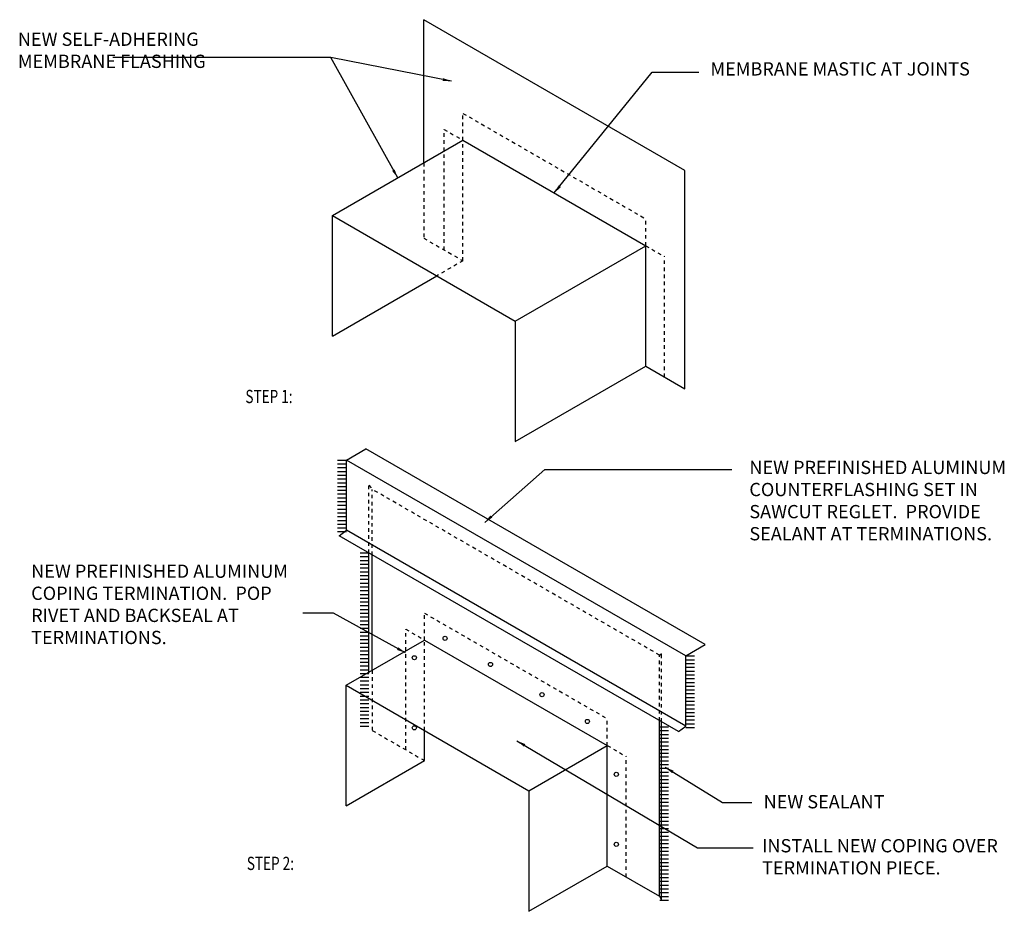
# Model space of a CAD drawing. Units: inches. Extents: x 23.2 to 51.1, y 34.9 to 60.1.
import ezdxf

# ---------------------------------------------------------------- set-up
doc = ezdxf.new("R2010")
doc.units = ezdxf.units.IN
doc.header["$LTSCALE"] = 0.5
doc.header["$MEASUREMENT"] = 0
doc.linetypes.add('DASHED', pattern=[0.75, 0.5, -0.25])
for name, color, linetype in [('A-ANNO-HATCH', 1, 'Continuous'), ('A-ANNO-LEADER', 1, 'Continuous'), ('A-ANNO-TEXT', 2, 'Continuous'), ('A-MEM-SHEET', 5, 'Continuous')]:
    doc.layers.add(name, color=color, linetype=linetype)
doc.styles.add('SWTSTEXT', font='simplex.shx', dxfattribs={"width": 0.75})
doc.dimstyles.new('ARCH_1-4_IN', dxfattribs={"dimscale": 0, "dimtxt": 0.09375, "dimasz": 0.25, "dimexe": 0.0625, "dimexo": 0.0625, "dimgap": 0.0625, "dimtad": 1, "dimdec": 4, "dimlfac": 48, "dimzin": 3, "dimdsep": 46, "dimlunit": 4, "dimtxsty": 'Standard', "dimblk1": 'ARCHTICK', "dimblk2": 'ARCHTICK', "dimsah": 1, "dimcen": 0.0625, "dimdle": 0.0625, "dimclrd": 256, "dimclre": 256, "dimclrt": 256, "dimadec": 0, "dimazin": 0, "dimtfac": 1, "dimtdec": 4, "dimtmove": 0, "dimatfit": 3, "dimfxl": 0, "dimfrac": 2, "dimtolj": 1, "dimtzin": 0, "dimlwd": -1, "dimlwe": -1, "dimarcsym": 0})

# ---------------------------------------------------------------- blocks, each defined once
blk = doc.blocks.new('_ARCHTICK')
at = {"color": 0, "linetype": 'ByBlock', "const_width": 0.15}
blk.add_lwpolyline([(-0.5, -0.5), (0.5, 0.5)], dxfattribs=at)

msp = doc.modelspace()

# ---------------------------------------------------------------- linework, layer by layer
at = {"layer": 'A-ANNO-HATCH', "linetype": 'DASHED', "ltscale": 0.2}
for p, q in [((35.759, 57.42), (40.925, 54.437)), ((35.759, 56.66), (35.759, 57.42)), ((35.227, 56.967), (35.759, 56.66)), ((35.227, 53.558), (35.227, 56.967)), ((35.759, 53.251), (35.759, 56.66)), ((34.652, 56.021), (34.652, 53.89)), ((40.925, 53.677), (40.925, 54.437)), ((34.652, 53.89), (35.759, 53.251)), ((40.925, 53.677), (41.457, 53.37)), ((35.759, 53.251), (35.021, 52.825)), ((41.457, 49.961), (41.457, 53.37)), ((33.1, 44.99), (33.1, 46.903)), ((33.1, 46.903), (33.197, 46.786)), ((41.316, 42.099), (33.197, 46.786)), ((33.197, 44.934), (33.197, 46.786)), ((34.673, 43.285), (39.84, 40.302)), ((34.673, 42.525), (34.673, 43.285)), ((34.142, 39.423), (34.142, 42.832)), ((34.142, 42.832), (34.673, 42.525)), ((34.673, 39.968), (34.673, 42.525)), ((41.316, 42.099), (41.369, 42.15)), ((41.316, 40.247), (41.316, 42.099)), ((41.369, 40.216), (41.369, 42.15)), ((33.197, 41.673), (33.197, 39.968)), ((39.84, 39.542), (39.84, 40.302)), ((33.197, 39.968), (34.673, 39.116)), ((39.84, 39.542), (40.372, 39.235)), ((40.372, 35.826), (40.372, 39.235))]:
    msp.add_line(p, q, dxfattribs=at)
at = {"layer": 'A-ANNO-HATCH'}
for p, q in [((32.215, 47.616), (32.463, 47.616)), ((32.215, 47.509), (32.463, 47.509)), ((32.215, 47.403), (32.463, 47.403)), ((32.215, 47.296), (32.463, 47.296)), ((32.215, 47.189), (32.463, 47.189)), ((32.215, 47.083), (32.463, 47.083)), ((32.215, 46.976), (32.463, 46.976)), ((32.215, 46.87), (32.463, 46.87)), ((32.215, 46.763), (32.463, 46.763)), ((32.215, 46.657), (32.463, 46.657)), ((32.215, 46.55), (32.463, 46.55)), ((32.215, 46.444), (32.463, 46.444)), ((32.215, 46.337), (32.463, 46.337)), ((32.215, 46.231), (32.463, 46.231)), ((32.215, 46.124), (32.463, 46.124)), ((32.215, 46.018), (32.463, 46.018)), ((32.215, 45.911), (32.463, 45.911)), ((32.215, 45.805), (32.463, 45.805)), ((32.215, 45.698), (32.463, 45.698)), ((32.215, 45.592), (32.463, 45.592)), ((32.852, 44.99), (33.1, 44.99)), ((32.852, 44.884), (33.1, 44.884)), ((32.852, 44.777), (33.1, 44.777)), ((32.852, 44.671), (33.1, 44.671)), ((32.852, 44.564), (33.1, 44.564)), ((32.852, 44.458), (33.1, 44.458)), ((32.852, 44.351), (33.1, 44.351)), ((32.852, 44.245), (33.1, 44.245)), ((32.852, 44.138), (33.1, 44.138)), ((32.852, 44.031), (33.1, 44.031)), ((32.852, 43.925), (33.1, 43.925)), ((32.852, 43.818), (33.1, 43.818)), ((32.852, 43.712), (33.1, 43.712)), ((32.852, 43.605), (33.1, 43.605)), ((32.852, 43.499), (33.1, 43.499)), ((32.852, 43.392), (33.1, 43.392)), ((32.852, 43.286), (33.1, 43.286)), ((32.852, 43.179), (33.1, 43.179)), ((32.852, 43.073), (33.1, 43.073)), ((32.852, 42.966), (33.1, 42.966)), ((32.852, 42.86), (33.1, 42.86)), ((32.852, 42.753), (33.1, 42.753)), ((32.852, 42.647), (33.1, 42.647)), ((32.852, 42.54), (33.1, 42.54)), ((32.852, 42.434), (33.1, 42.434)), ((32.852, 42.327), (33.1, 42.327)), ((32.852, 42.22), (33.1, 42.22)), ((32.852, 42.114), (33.1, 42.114)), ((42.057, 42.076), (42.305, 42.076)), ((32.852, 42.007), (33.1, 42.007)), ((32.852, 41.901), (33.1, 41.901)), ((32.852, 41.794), (33.1, 41.794)), ((42.057, 41.969), (42.305, 41.969)), ((42.057, 41.863), (42.305, 41.863)), ((42.057, 41.756), (42.305, 41.756)), ((32.852, 41.688), (33.1, 41.688)), ((32.852, 41.581), (33.1, 41.581)), ((42.057, 41.65), (42.305, 41.65)), ((42.057, 41.543), (42.305, 41.543)), ((32.852, 41.475), (33.1, 41.475)), ((32.852, 41.368), (33.1, 41.368)), ((32.852, 41.262), (33.1, 41.262)), ((42.057, 41.437), (42.305, 41.437)), ((42.057, 41.33), (42.305, 41.33)), ((42.057, 41.224), (42.305, 41.224)), ((32.852, 41.155), (33.1, 41.155)), ((32.852, 41.049), (33.1, 41.049)), ((32.852, 40.942), (33.1, 40.942)), ((42.057, 41.117), (42.305, 41.117)), ((42.057, 41.011), (42.305, 41.011)), ((32.852, 40.836), (33.1, 40.836)), ((32.852, 40.729), (33.1, 40.729)), ((42.057, 40.904), (42.305, 40.904)), ((42.057, 40.798), (42.305, 40.798)), ((42.057, 40.691), (42.305, 40.691)), ((32.852, 40.623), (33.1, 40.623)), ((32.852, 40.516), (33.1, 40.516)), ((32.852, 40.409), (33.1, 40.409)), ((42.057, 40.585), (42.305, 40.585)), ((42.057, 40.478), (42.305, 40.478)), ((42.057, 40.372), (42.305, 40.372)), ((32.852, 40.303), (33.1, 40.303)), ((32.852, 40.196), (33.1, 40.196)), ((32.852, 40.09), (33.1, 40.09)), ((42.057, 40.265), (42.305, 40.265)), ((42.057, 40.158), (42.305, 40.158)), ((41.321, 40.072), (41.569, 40.072)), ((41.321, 39.965), (41.569, 39.965)), ((41.321, 39.859), (41.569, 39.859)), ((42.057, 40.052), (42.305, 40.052)), ((41.321, 39.752), (41.569, 39.752)), ((41.321, 39.646), (41.569, 39.646)), ((41.321, 39.539), (41.569, 39.539)), ((41.321, 39.432), (41.569, 39.432)), ((41.321, 39.326), (41.569, 39.326)), ((41.321, 39.219), (41.569, 39.219)), ((41.321, 39.113), (41.569, 39.113)), ((41.321, 39.006), (41.569, 39.006)), ((41.321, 38.9), (41.569, 38.9)), ((41.321, 38.793), (41.569, 38.793)), ((41.321, 38.687), (41.569, 38.687)), ((41.321, 38.58), (41.569, 38.58)), ((41.321, 38.474), (41.569, 38.474)), ((41.321, 38.367), (41.569, 38.367)), ((41.321, 38.261), (41.569, 38.261)), ((41.321, 38.154), (41.569, 38.154)), ((41.321, 38.048), (41.569, 38.048)), ((41.321, 37.941), (41.569, 37.941)), ((41.321, 37.835), (41.569, 37.835)), ((41.321, 37.728), (41.569, 37.728)), ((41.321, 37.621), (41.569, 37.621)), ((41.321, 37.515), (41.569, 37.515)), ((41.321, 37.408), (41.569, 37.408)), ((41.321, 37.302), (41.569, 37.302)), ((41.321, 37.195), (41.569, 37.195)), ((41.321, 37.089), (41.569, 37.089)), ((41.321, 36.982), (41.569, 36.982)), ((41.321, 36.876), (41.569, 36.876)), ((41.321, 36.769), (41.569, 36.769)), ((41.321, 36.663), (41.569, 36.663)), ((41.321, 36.556), (41.569, 36.556)), ((41.321, 36.45), (41.569, 36.45)), ((41.321, 36.343), (41.569, 36.343)), ((41.321, 36.237), (41.569, 36.237)), ((41.321, 36.13), (41.569, 36.13)), ((41.321, 36.024), (41.569, 36.024)), ((41.321, 35.917), (41.569, 35.917)), ((41.321, 35.81), (41.569, 35.81)), ((41.321, 35.704), (41.569, 35.704)), ((41.321, 35.597), (41.569, 35.597)), ((41.321, 35.491), (41.569, 35.491)), ((41.321, 35.384), (41.569, 35.384)), ((41.321, 35.278), (41.569, 35.278)), ((41.321, 35.171), (41.569, 35.171))]:
    msp.add_line(p, q, dxfattribs=at)
for centre in [(35.254, 42.574), (34.385, 42.025), (36.537, 41.836), (37.995, 40.982), (34.385, 40.044), (39.278, 40.224), (40.094, 38.729), (40.094, 36.748)]:
    msp.add_circle(centre, 0.0583, dxfattribs=at)
at = {"layer": 'A-MEM-SHEET'}
for p, q in [((42.033, 55.808), (34.652, 60.069)), ((34.652, 56.021), (34.652, 60.069)), ((32.069, 54.529), (35.759, 56.66)), ((35.759, 56.66), (40.925, 53.677)), ((42.033, 49.629), (42.033, 55.808)), ((32.069, 54.529), (37.235, 51.546)), ((32.069, 51.12), (32.069, 54.529)), ((37.235, 51.546), (40.925, 53.677)), ((40.925, 50.268), (40.925, 53.677)), ((32.069, 51.12), (35.021, 52.825)), ((37.235, 51.546), (37.235, 48.137)), ((37.235, 48.137), (40.925, 50.268)), ((40.925, 50.268), (42.033, 49.629)), ((32.463, 47.616), (33.016, 47.935)), ((42.611, 42.396), (33.016, 47.935)), ((42.057, 42.076), (32.463, 47.616)), ((32.463, 45.63), (32.463, 47.616)), ((32.262, 45.474), (32.463, 45.63)), ((41.856, 39.935), (32.262, 45.474)), ((42.057, 40.091), (32.463, 45.63)), ((33.1, 41.585), (33.1, 44.99)), ((33.197, 41.673), (33.197, 44.934)), ((32.459, 41.247), (34.673, 42.525)), ((34.673, 42.525), (39.84, 39.542)), ((42.057, 42.076), (42.611, 42.396)), ((42.057, 40.091), (42.057, 42.076)), ((32.459, 41.247), (37.626, 38.264)), ((32.459, 37.838), (32.459, 41.247)), ((41.316, 35.281), (41.316, 40.247)), ((41.369, 35.166), (41.369, 40.216)), ((41.856, 39.935), (42.057, 40.091)), ((34.673, 39.116), (34.673, 39.968)), ((37.626, 38.264), (39.84, 39.542)), ((39.84, 36.133), (39.84, 39.542)), ((32.459, 37.838), (34.673, 39.116)), ((37.626, 38.264), (37.626, 34.855)), ((37.626, 34.855), (39.84, 36.133)), ((39.84, 36.133), (41.316, 35.281)), ((41.316, 35.281), (41.369, 35.166))]:
    msp.add_line(p, q, dxfattribs=at)

# ---------------------------------------------------------------- texts
at = {"layer": 'A-ANNO-TEXT', "style": 'SWTSTEXT', "width": 0.75}
for s, p in [('%%uSTEP 1:', (29.609, 49.226)), ('%%uSTEP 2:', (29.649, 36.023))]:
    msp.add_text(s, height=0.375, dxfattribs=at).set_placement(p)
at = {"layer": 'A-ANNO-TEXT', "char_height": 0.375, "attachment_point": 1, "style": 'SWTSTEXT'}
for s, insert, width in [('NEW SELF-ADHERING MEMBRANE FLASHING ', (23.176, 59.704), 8), ('MEMBRANE MASTIC AT JOINTS', (42.755, 58.865), 8), ('NEW PREFINISHED ALUMINUM COUNTERFLASHING SET IN SAWCUT REGLET.  PROVIDE SEALANT AT TERMINATIONS.', (43.856, 47.595), 8), ('NEW PREFINISHED ALUMINUM COPING TERMINATION.  POP RIVET AND BACKSEAL AT TERMINATIONS.', (23.552, 44.661), 7.51862), ('NEW SEALANT', (44.259, 38.141), 8), ('INSTALL NEW COPING OVER TERMINATION PIECE.', (44.217, 36.897), 8)]:
    msp.add_mtext(s, dxfattribs=dict(at, insert=insert, width=width))

# ---------------------------------------------------------------- leaders
at = {"layer": 'A-ANNO-LEADER'}
for points, override in [([(33.914, 55.595), (32.022, 59.004), (25.859, 59.004)], {"dimscale": 1, "dimtad": 0}), ([(35.438, 58.327), (32.022, 59.004)], {"dimscale": 1, "dimtad": 0}), ([(38.342, 55.168), (41.112, 58.584), (42.427, 58.584)], {"dimscale": 1, "dimtad": 0}), ([(36.374, 45.853), (38.076, 47.346), (43.358, 47.346)], {"dimscale": 1, "dimtad": 0}), ([(34.134, 42.163), (32.1, 43.283), (31.229, 43.283)], {"dimscale": 1}), ([(37.287, 39.675), (42.391, 36.649), (43.968, 36.649)], {"dimscale": 1, "dimtad": 0}), ([(41.478, 38.929), (43.097, 37.934), (43.927, 37.934)], {"dimscale": 1, "dimtad": 0})]:
    msp.add_leader(points, dimstyle='ARCH_1-4_IN', override=override, dxfattribs=at)

doc.saveas('drawing.dxf')
